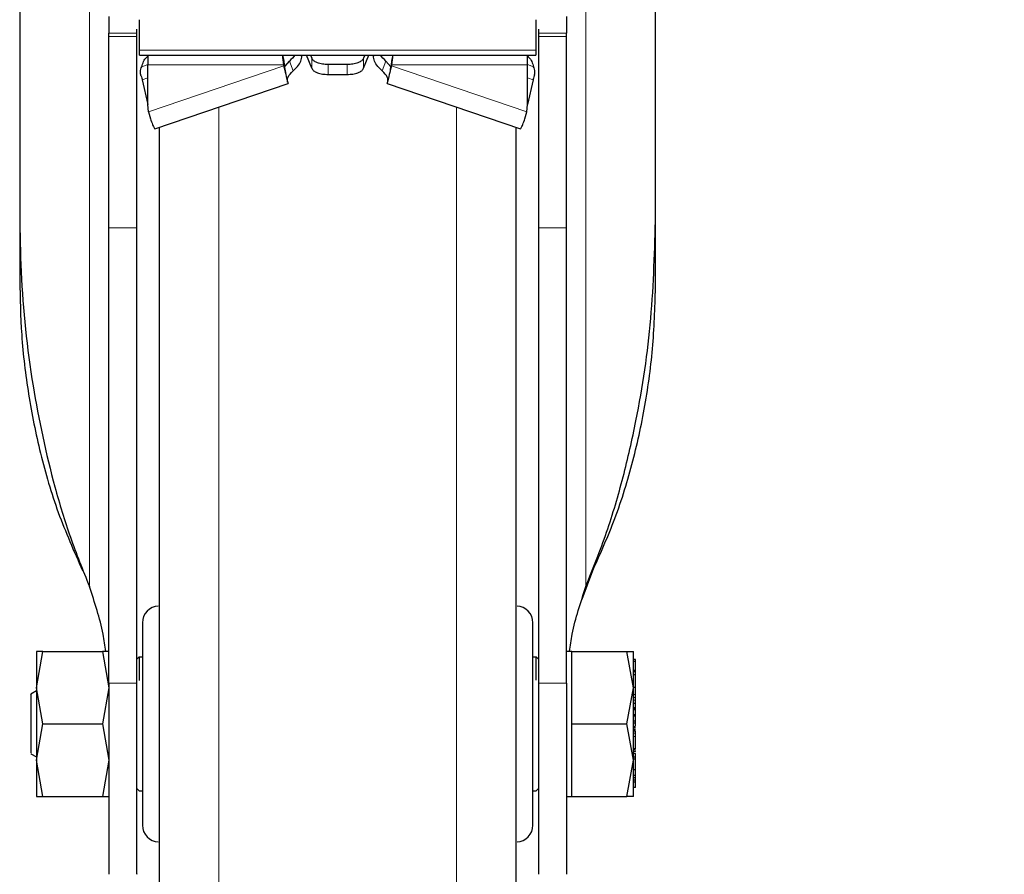
# Model space of a CAD drawing. Units: millimetres. Extents: x 0 to 210, y 0 to 297.
# Drawn here: x 88 to 92, y 192 to 196 of the extents above; entities that cross this region are included whole.
import ezdxf

# ---------------------------------------------------------------- set-up
doc = ezdxf.new("R2010")
doc.units = ezdxf.units.MM
doc.styles.add('SLDTEXTSTYLE0', font='TXT', dxfattribs={"width": 0.75})
doc.dimstyles.new('SLDDIMSTYLE0', dxfattribs={"dimtxt": 3.5, "dimasz": 3.302, "dimexe": 0, "dimexo": 0.0625, "dimgap": 0.875, "dimtad": 1, "dimdec": 0, "dimlfac": 20, "dimrnd": 1e-09, "dimzin": 12, "dimdsep": 46, "dimtxsty": 'SLDTEXTSTYLE0', "dimsah": 1, "dimcen": 0.09, "dimadec": 0, "dimazin": 3, "dimtol": 1, "dimtp": 3, "dimtm": 3, "dimtfac": 1, "dimtdec": 0, "dimtmove": 0, "dimatfit": 0, "dimfxl": 0, "dimfrac": 2, "dimtolj": 1, "dimarcsym": 0})
doc.dimstyles.new('SLDDIMSTYLE1', dxfattribs={"dimtxt": 3.5, "dimasz": 3.302, "dimexe": 0, "dimexo": 0.0625, "dimgap": 0.875, "dimtad": 1, "dimdec": 0, "dimlfac": 20, "dimrnd": 1e-09, "dimzin": 12, "dimdsep": 46, "dimtxsty": 'SLDTEXTSTYLE0', "dimsah": 1, "dimcen": 0.09, "dimadec": 0, "dimazin": 3, "dimtol": 1, "dimtp": 3, "dimtm": 3, "dimtfac": 1, "dimtdec": 0, "dimtofl": 0, "dimtmove": 0, "dimatfit": 3, "dimfxl": 0, "dimfrac": 2, "dimtolj": 1, "dimarcsym": 0})

# ---------------------------------------------------------------- blocks, each defined once
blk = doc.blocks.new('_D')
at = {"color": 7, "linetype": 'Continuous', "lineweight": 0}
for p, q in [((101.7081, 202.1384), (101.7081, 208.4884)), ((89.5581, 202.1384), (102.7081, 202.1384)), ((101.7081, 202.1384), (101.7081, 189.6884)), ((90.1831, 189.6884), (102.7081, 189.6884)), ((101.7081, 189.6884), (101.7081, 173.9517))]:
    blk.add_line(p, q, dxfattribs=at)
at = {"color": 7, "linetype": 'Continuous', "lineweight": 18}
for points in [[(101.7081, 202.1384), (102.2161, 205.4404), (101.2001, 205.4404)], [(101.7081, 189.6884), (101.2001, 186.3864), (102.2161, 186.3864)]]:
    blk.add_solid(points, dxfattribs=at)
at = {"color": 7, "linetype": 'Continuous', "lineweight": 18, "char_height": 3.5, "attachment_point": 1, "rotation": 90, "style": 'SLDTEXTSTYLE0'}
for s, insert in [('±3', (97.1963, 183.0225)), ('249', (97.1963, 173.9517))]:
    blk.add_mtext(s, dxfattribs=dict(at, insert=insert))
blk = doc.blocks.new('_D_5')
at = {"color": 7, "linetype": 'Continuous', "lineweight": 0}
for p, q in [((91.8765, 263.5627), (108.7081, 263.5627)), ((107.7081, 263.5627), (107.7081, 189.6884)), ((90.1831, 189.6884), (108.7081, 189.6884))]:
    blk.add_line(p, q, dxfattribs=at)
at = {"color": 7, "linetype": 'Continuous', "lineweight": 18}
for points in [[(107.7081, 263.5627), (107.2001, 260.2607), (108.2161, 260.2607)], [(107.7081, 189.6884), (108.2161, 192.9904), (107.2001, 192.9904)]]:
    blk.add_solid(points, dxfattribs=at)
at = {"color": 7, "linetype": 'Continuous', "lineweight": 18, "char_height": 3.5, "attachment_point": 1, "rotation": 90, "style": 'SLDTEXTSTYLE0'}
for s, insert in [('±3', (103.1963, 229.8898)), ('1477', (103.1963, 218.2329))]:
    blk.add_mtext(s, dxfattribs=dict(at, insert=insert))

msp = doc.modelspace()

# ---------------------------------------------------------------- linework, layer by layer
at = {"color": 7, "linetype": 'Continuous', "lineweight": 25}
for p, q in [((87.75806, 196.8838), (87.75806, 195.09604)), ((90.60806, 195.09604), (90.60806, 196.8838)), ((88.29556, 195.83363), (88.29556, 195.97076)), ((90.07056, 195.97076), (90.07056, 195.83363)), ((88.15806, 195.8947), (88.15806, 195.91093)), ((88.28306, 195.8947), (88.28306, 195.91093)), ((90.08306, 195.91093), (90.08306, 195.8947)), ((90.20806, 195.8947), (90.20806, 195.91093)), ((88.29556, 195.81231), (88.29556, 195.83363)), ((90.07056, 195.83363), (90.07056, 195.81231)), ((88.29556, 195.81231), (90.07056, 195.81231)), ((88.33306, 195.80824), (88.33306, 195.76761)), ((88.94159, 195.78594), (88.94159, 195.76761)), ((88.94159, 195.78594), (88.94229, 195.78218)), ((88.94727, 195.7617), (88.96649, 195.78528)), ((89.01976, 195.81226), (89.01974, 195.81231)), ((89.06664, 195.75292), (89.04384, 195.81231)), ((89.06102, 195.81231), (89.06664, 195.79767)), ((89.3051, 195.81231), (89.29948, 195.79767)), ((89.29948, 195.75292), (89.32228, 195.81231)), ((89.34638, 195.81231), (89.34636, 195.81226)), ((89.39963, 195.78528), (89.42075, 195.75936)), ((89.42452, 195.78594), (89.42383, 195.78218)), ((89.42452, 195.78594), (89.42452, 195.76761)), ((90.03306, 195.76761), (90.03306, 195.80824)), ((88.33306, 195.59083), (88.33306, 195.76761)), ((88.94159, 195.76761), (88.94229, 195.76386)), ((88.94229, 195.76386), (88.94229, 195.78218)), ((88.94229, 195.78218), (88.9449, 195.76109)), ((89.22556, 195.76986), (89.14056, 195.76986)), ((89.42383, 195.78218), (89.42122, 195.76109)), ((89.42383, 195.78218), (89.42383, 195.76386)), ((89.42452, 195.76761), (89.42383, 195.76386)), ((90.03306, 195.59083), (90.03306, 195.76761)), ((88.30721, 195.70045), (88.33306, 195.5908)), ((89.14056, 195.72511), (89.22556, 195.72511)), ((90.05891, 195.70045), (90.03306, 195.5908)), ((88.36385, 195.48181), (88.96166, 195.68426)), ((89.40446, 195.68426), (90.00227, 195.48181)), ((88.33551, 195.55837), (88.33306, 195.59083)), ((90.03061, 195.55837), (90.03306, 195.59083)), ((88.33551, 195.55837), (88.34396, 195.52661)), ((90.02216, 195.52661), (90.03061, 195.55837)), ((87.75806, 195.09604), (87.75806, 194.80414)), ((90.60806, 194.80414), (90.60806, 195.09604)), ((88.15806, 192.9959), (88.15806, 195.03734)), ((88.28306, 192.9959), (88.28306, 195.03734)), ((90.08306, 195.03734), (90.08306, 192.9959)), ((90.20806, 192.9959), (90.20806, 195.03734)), ((90.21063, 193.75573), (90.20806, 193.75573)), ((90.21063, 193.59573), (90.20806, 193.59573)), ((90.27925, 193.37227), (90.32658, 193.50184)), ((87.83308, 192.97593), (87.86212, 193.13843)), ((87.86212, 193.13843), (87.83308, 193.13842)), ((87.86212, 193.13843), (88.129, 193.13843)), ((88.129, 193.13843), (88.15803, 192.97593)), ((88.15803, 193.13843), (88.129, 193.13843)), ((90.23306, 193.13841), (90.20806, 193.13841)), ((90.23306, 192.97593), (90.23306, 193.13843)), ((90.23306, 193.13843), (90.47902, 193.13843)), ((90.50806, 192.97593), (90.47902, 193.13843)), ((90.47902, 193.13843), (90.50806, 193.13843)), ((88.29306, 193.11343), (88.28306, 193.10343)), ((88.30806, 193.11343), (88.29306, 193.11343)), ((88.29306, 193.11343), (88.29306, 193.00775)), ((90.07306, 193.11343), (90.05806, 193.11343)), ((90.08306, 193.10343), (90.07306, 193.11343)), ((90.07306, 193.01028), (90.07306, 193.11343)), ((90.51806, 193.10247), (90.50806, 193.10247)), ((90.51806, 193.09378), (90.50806, 193.09378)), ((90.51806, 193.09378), (90.51806, 193.10247)), ((90.51806, 193.05273), (90.51806, 193.09378)), ((90.51806, 193.05273), (90.50806, 193.05273)), ((90.51806, 193.04783), (90.50806, 193.04783)), ((90.51943, 193.06997), (90.51806, 193.06997)), ((90.51806, 193.04783), (90.51806, 193.05273)), ((90.51806, 193.03426), (90.51806, 193.04783)), ((90.51806, 193.03426), (90.50806, 193.03426)), ((90.51806, 192.9773), (90.51806, 193.03426)), ((87.83308, 192.96148), (87.80791, 192.94695)), ((87.86212, 192.81343), (87.83308, 192.97593)), ((88.15803, 192.97593), (88.129, 192.81343)), ((90.23306, 192.81343), (90.23306, 192.97593)), ((90.47902, 192.81343), (90.50806, 192.97593)), ((90.51806, 192.9773), (90.50806, 192.9773)), ((90.51806, 192.94596), (90.51806, 192.9773)), ((90.51806, 192.96804), (90.5194, 192.96804)), ((90.51939, 192.94472), (90.51806, 192.94472)), ((90.51806, 192.90677), (90.51806, 192.92043)), ((90.50806, 192.90677), (90.51806, 192.90677)), ((90.51806, 192.88561), (90.50806, 192.88561)), ((90.51806, 192.87973), (90.50806, 192.87973)), ((90.51806, 192.87738), (90.50806, 192.87738)), ((90.51806, 192.88561), (90.51806, 192.90677)), ((90.51806, 192.89734), (90.51939, 192.89734)), ((90.51806, 192.8968), (90.51939, 192.8968)), ((90.51806, 192.87973), (90.51806, 192.88561)), ((90.51806, 192.87738), (90.51806, 192.87973)), ((90.51806, 192.85624), (90.51806, 192.87738)), ((90.50806, 192.85624), (90.51806, 192.85624)), ((90.51806, 192.84861), (90.50806, 192.84861)), ((90.51806, 192.82672), (90.50806, 192.82672)), ((90.51806, 192.84861), (90.51806, 192.85624)), ((90.51806, 192.82672), (90.51806, 192.84861)), ((90.51806, 192.81812), (90.51806, 192.82672)), ((87.83308, 192.65096), (87.86212, 192.81343)), ((87.86212, 192.81343), (88.129, 192.81343)), ((88.129, 192.81343), (88.15803, 192.65095)), ((90.23306, 192.65093), (90.23306, 192.81343)), ((90.23306, 192.81343), (90.47902, 192.81343)), ((90.50806, 192.65093), (90.47902, 192.81343)), ((90.50806, 192.81812), (90.51806, 192.81812)), ((90.51806, 192.79987), (90.50806, 192.79987)), ((90.51806, 192.78554), (90.50806, 192.78554)), ((90.51806, 192.80493), (90.51806, 192.81812)), ((90.51939, 192.77863), (90.51806, 192.77863)), ((90.51806, 192.70176), (90.51806, 192.75678)), ((90.51806, 192.70176), (90.50806, 192.70176)), ((90.51806, 192.71172), (90.51939, 192.71172)), ((87.80791, 192.67991), (87.83308, 192.66538)), ((87.86212, 192.48843), (87.83308, 192.65096)), ((88.15803, 192.65095), (88.129, 192.48843)), ((90.23306, 192.48843), (90.23306, 192.65093)), ((90.47902, 192.48843), (90.50806, 192.65093)), ((90.50673, 192.69234), (90.51939, 192.69234)), ((90.51806, 192.68085), (90.50806, 192.68085)), ((90.51806, 192.66504), (90.50806, 192.66504)), ((90.51806, 192.65619), (90.50806, 192.65619)), ((90.51806, 192.66504), (90.51806, 192.68085)), ((90.51806, 192.60841), (90.51806, 192.65619)), ((90.51806, 192.60841), (90.50806, 192.60841)), ((90.51806, 192.58199), (90.51806, 192.60841)), ((90.51806, 192.58199), (90.50806, 192.58199)), ((90.51806, 192.57259), (90.50806, 192.57259)), ((90.51806, 192.56166), (90.50806, 192.56166)), ((90.51806, 192.57259), (90.51806, 192.58199)), ((90.51806, 192.56166), (90.51806, 192.57259)), ((90.51806, 192.55214), (90.51806, 192.56166)), ((88.28306, 192.52343), (88.29306, 192.51343)), ((90.07306, 192.51343), (90.08306, 192.52343)), ((90.51806, 192.55214), (90.50806, 192.55214)), ((90.51806, 192.5288), (90.50806, 192.5288)), ((90.51806, 192.55736), (90.51939, 192.55736)), ((90.51806, 192.5288), (90.51806, 192.55214)), ((87.83308, 192.48844), (87.86212, 192.48843)), ((87.86212, 192.48843), (88.129, 192.48843)), ((88.129, 192.48843), (88.15803, 192.48843)), ((88.29306, 192.51343), (88.30806, 192.51343)), ((90.05806, 192.51343), (90.07306, 192.51343)), ((90.20806, 192.48846), (90.23306, 192.48846)), ((90.23306, 192.48843), (90.47902, 192.48843)), ((90.50806, 192.48843), (90.47902, 192.48843))]:
    msp.add_line(p, q, dxfattribs=at)
at = {"color": 8, "linetype": 'Continuous', "lineweight": 18}
for p, q in [((88.07039, 193.42993), (88.07039, 196.74593)), ((90.29573, 196.74593), (90.29573, 193.42993)), ((88.15806, 195.91093), (88.28306, 195.91093)), ((88.28306, 195.8947), (88.15806, 195.8947)), ((90.20806, 195.91093), (90.08306, 195.91093)), ((90.20806, 195.8947), (90.08306, 195.8947)), ((90.07056, 195.83363), (88.29556, 195.83363)), ((88.96649, 195.78528), (88.98358, 195.74125)), ((89.06664, 195.79767), (89.06664, 195.75292)), ((89.29948, 195.75292), (89.29948, 195.79767)), ((89.38253, 195.74125), (89.39963, 195.78528)), ((88.30472, 195.76006), (88.33306, 195.77058)), ((88.33306, 195.76761), (88.94159, 195.76761)), ((88.94229, 195.76386), (88.33551, 195.55837)), ((89.14056, 195.72511), (89.14056, 195.76986)), ((89.22556, 195.72511), (89.22556, 195.76986)), ((89.42383, 195.76386), (90.03061, 195.55837)), ((89.42452, 195.76761), (90.03306, 195.76761)), ((90.03306, 195.77058), (90.0614, 195.76006)), ((88.33306, 195.71004), (88.30721, 195.70045)), ((90.03306, 195.71004), (90.05891, 195.70045)), ((88.65016, 195.57877), (88.65016, 189.75245)), ((89.71595, 189.75245), (89.71595, 195.57877)), ((88.28306, 195.03734), (88.15806, 195.03734)), ((90.20806, 195.03734), (90.08306, 195.03734)), ((88.28306, 192.9959), (88.15806, 192.9959)), ((90.08306, 192.9959), (90.20806, 192.9959)), ((90.51806, 192.94596), (90.50806, 192.94596)), ((90.51806, 192.93177), (90.50806, 192.93177)), ((90.51806, 192.92043), (90.50806, 192.92043)), ((90.51806, 192.79618), (90.50806, 192.79618)), ((90.51806, 192.79024), (90.50806, 192.79024)), ((90.51806, 192.78446), (90.50806, 192.78446)), ((90.51806, 192.78134), (90.50806, 192.78134)), ((90.51806, 192.77188), (90.50806, 192.77188)), ((90.51806, 192.75678), (90.50806, 192.75678)), ((90.51806, 192.69831), (90.50806, 192.69831)), ((90.51806, 192.68968), (90.50806, 192.68968)), ((90.51806, 192.65722), (90.50806, 192.65722))]:
    msp.add_line(p, q, dxfattribs=at)
at = {"color": 7, "linetype": 'Continuous', "lineweight": 25}
for centre, start, end in [((88.38306, 193.26726), 93, 180), ((89.98306, 193.26726), 0, 87), ((88.38306, 192.3596), 180, 267), ((89.98306, 192.3596), 273, 0)]:
    msp.add_arc(centre, 0.075, start, end, dxfattribs=at)
for points, knots in [([(88.15806, 195.98566), (88.15806, 195.97197), (88.15806, 195.94458), (88.15806, 195.91731), (88.15806, 195.91309), (88.15806, 195.91093)], [0, 0, 0, 0, 0.3283515, 0.6566994, 1, 1, 1, 1]), ([(90.20806, 195.98566), (90.20806, 195.97197), (90.20806, 195.94458), (90.20806, 195.91731), (90.20806, 195.91309), (90.20806, 195.91093)], [0, 0, 0, 0, 0.3283515, 0.6566994, 1, 1, 1, 1]), ([(88.28306, 195.91093), (88.28306, 195.912), (88.28306, 195.91339), (88.28306, 195.92507), (88.28306, 195.92774)], [0, 0, 0, 0, 0.7708325, 1, 1, 1, 1]), ([(90.08306, 195.92774), (90.08306, 195.92539), (90.08306, 195.91346), (90.08306, 195.91206), (90.08306, 195.91093)], [0, 0, 0, 0, 0.1973996, 1, 1, 1, 1]), ([(88.15806, 195.03734), (88.15806, 195.07612), (88.15806, 195.15368), (88.15806, 195.27239), (88.15806, 195.38852), (88.15806, 195.49936), (88.15806, 195.60136), (88.15806, 195.69206), (88.15806, 195.76834), (88.15806, 195.82875), (88.15806, 195.87052), (88.15806, 195.89094), (88.15806, 195.89371), (88.15806, 195.8947)], [0, 0, 0, 0, 0.0947389, 0.189478, 0.2842177, 0.378958, 0.4737109, 0.5684646, 0.6632118, 0.7579594, 0.8527033, 0.9474472, 1, 1, 1, 1]), ([(88.28306, 195.03734), (88.28306, 195.07612), (88.28306, 195.15367), (88.28306, 195.27236), (88.28306, 195.38848), (88.28306, 195.49932), (88.28306, 195.60131), (88.28306, 195.69203), (88.28306, 195.76831), (88.28306, 195.82872), (88.28306, 195.87051), (88.28306, 195.89093), (88.28306, 195.89371), (88.28306, 195.8947)], [0, 0, 0, 0, 0.0947289, 0.1894581, 0.2841875, 0.3789176, 0.47367, 0.5684232, 0.6631703, 0.7579179, 0.8526617, 0.9474056, 1, 1, 1, 1]), ([(90.08306, 195.8947), (90.08306, 195.89205), (90.08306, 195.88676), (90.08306, 195.85416), (90.08306, 195.80392), (90.08306, 195.73636), (90.08306, 195.65321), (90.08306, 195.55728), (90.08306, 195.45086), (90.08306, 195.3373), (90.08306, 195.2197), (90.08306, 195.11871), (90.08306, 195.05875), (90.08306, 195.03734)], [0, 0, 0, 0, 0.0947289, 0.1894581, 0.2841875, 0.3789176, 0.47367, 0.5684232, 0.6631703, 0.7579179, 0.8526617, 0.9474056, 1, 1, 1, 1]), ([(90.20806, 195.03734), (90.20806, 195.07612), (90.20806, 195.15368), (90.20806, 195.27239), (90.20806, 195.38852), (90.20806, 195.49936), (90.20806, 195.60136), (90.20806, 195.69206), (90.20806, 195.76834), (90.20806, 195.82875), (90.20806, 195.87052), (90.20806, 195.89094), (90.20806, 195.89371), (90.20806, 195.8947)], [0, 0, 0, 0, 0.0947389, 0.189478, 0.2842177, 0.378958, 0.4737109, 0.5684646, 0.6632118, 0.7579594, 0.8527033, 0.9474472, 1, 1, 1, 1]), ([(88.30472, 195.76006), (88.30727, 195.76783), (88.31238, 195.78337), (88.3229, 195.79974), (88.33115, 195.80664), (88.33306, 195.80824)], [0, 0, 0, 0, 0.4343227, 0.8686455, 1, 1, 1, 1]), ([(88.94159, 195.76761), (88.93948, 195.78269), (88.93734, 195.79789), (88.93521, 195.81313), (88.93519, 195.81325)], [0, 0, 0, 0, 0.9918173, 1, 1, 1, 1]), ([(88.93522, 195.81321), (88.93522, 195.81317), (88.93735, 195.80407), (88.93948, 195.79498), (88.94159, 195.78594)], [0, 0, 0, 0, 0.0039756, 1, 1, 1, 1]), ([(88.991, 195.81231), (88.99084, 195.81201), (88.98662, 195.80382), (88.97637, 195.79438), (88.96649, 195.78528)], [0, 0, 0, 0, 0.036535, 1, 1, 1, 1]), ([(88.98358, 195.74125), (88.99248, 195.75014), (89.01026, 195.76792), (89.02113, 195.79136), (89.02408, 195.80641), (89.01967, 195.8118), (89.01942, 195.81211)], [0, 0, 0, 0, 0.3267258, 0.6534516, 0.9801773, 1, 1, 1, 1]), ([(89.38253, 195.74125), (89.37364, 195.75014), (89.35586, 195.76792), (89.34499, 195.79136), (89.34203, 195.80641), (89.34645, 195.8118), (89.3467, 195.81211)], [0, 0, 0, 0, 0.3267258, 0.6534516, 0.9801773, 1, 1, 1, 1]), ([(89.39963, 195.78528), (89.38975, 195.79438), (89.3795, 195.80382), (89.37528, 195.81201), (89.37512, 195.81231)], [0, 0, 0, 0, 0.963465, 1, 1, 1, 1]), ([(89.43093, 195.81325), (89.43091, 195.81313), (89.42878, 195.79789), (89.42664, 195.78269), (89.42452, 195.76761)], [0, 0, 0, 0, 0.0081827, 1, 1, 1, 1]), ([(89.4309, 195.81321), (89.43089, 195.81317), (89.42877, 195.80407), (89.42664, 195.79498), (89.42452, 195.78594)], [0, 0, 0, 0, 0.0039756, 1, 1, 1, 1]), ([(90.02843, 195.81231), (90.03196, 195.80943), (90.04189, 195.80132), (90.0538, 195.78344), (90.05887, 195.76785), (90.0614, 195.76006)], [0, 0, 0, 0, 0.2161945, 0.6080972, 1, 1, 1, 1]), ([(88.30134, 195.72012), (88.30067, 195.72271), (88.29933, 195.72793), (88.29927, 195.73771), (88.30076, 195.74865), (88.30338, 195.75621), (88.30472, 195.76006)], [0, 0, 0, 0, 0.2301935, 0.4637658, 0.7266042, 1, 1, 1, 1]), ([(88.96113, 195.68575), (88.96136, 195.68532), (88.96253, 195.68307), (88.95907, 195.69561), (88.95202, 195.72232), (88.94553, 195.75001), (88.94229, 195.76386)], [0, 0, 0, 0, 0.0731516, 0.382101, 0.6910505, 1, 1, 1, 1]), ([(88.95795, 195.69998), (88.95515, 195.71109), (88.94981, 195.7322), (88.94626, 195.75362), (88.94457, 195.76378)], [0, 0, 0, 0, 0.52609521, 1, 1, 1, 1]), ([(89.42383, 195.76386), (89.42059, 195.75001), (89.4141, 195.72232), (89.40705, 195.69561), (89.40359, 195.68307), (89.40476, 195.68532), (89.40498, 195.68575)], [0, 0, 0, 0, 0.3089495, 0.617899, 0.9268484, 1, 1, 1, 1]), ([(89.42155, 195.76378), (89.41986, 195.75362), (89.41631, 195.7322), (89.41097, 195.71109), (89.40817, 195.69998)], [0, 0, 0, 0, 0.47390479, 1, 1, 1, 1]), ([(90.06478, 195.72012), (90.06545, 195.72271), (90.06679, 195.72793), (90.06684, 195.73771), (90.06536, 195.74865), (90.06274, 195.75621), (90.0614, 195.76006)], [0, 0, 0, 0, 0.2302161, 0.4637665, 0.7266294, 1, 1, 1, 1]), ([(88.34396, 195.52661), (88.34722, 195.51762), (88.35375, 195.49964), (88.36091, 195.48408), (88.36281, 195.48282), (88.36372, 195.48222)], [0, 0, 0, 0, 0.3420043, 0.6840086, 1, 1, 1, 1]), ([(90.0024, 195.48222), (90.00331, 195.48282), (90.00521, 195.48408), (90.01237, 195.49964), (90.0189, 195.51762), (90.02216, 195.52661)], [0, 0, 0, 0, 0.3159914, 0.6579957, 1, 1, 1, 1]), ([(88.38306, 195.48832), (88.38306, 195.47731), (88.38306, 195.44707), (88.38306, 195.35728), (88.38306, 195.23381), (88.38306, 195.09365), (88.38306, 194.9292), (88.38306, 194.74082), (88.38306, 194.53212), (88.38306, 194.30657), (88.38306, 194.06722), (88.38306, 193.79341), (88.38306, 193.48543), (88.38306, 193.14869), (88.38306, 192.81344), (88.38306, 192.47819), (88.38306, 192.14145), (88.38306, 191.83347), (88.38306, 191.55965), (88.38306, 191.32031), (88.38306, 191.09475), (88.38306, 190.88605), (88.38306, 190.69769), (88.38306, 190.53315), (88.38306, 190.39331), (88.38306, 190.26853), (88.38306, 190.16964), (88.38306, 190.10431), (88.38306, 190.09639), (88.38306, 190.09249)], [0, 0, 0, 0, 0.0249182, 0.0684699, 0.1025146, 0.1365626, 0.1713318, 0.2061042, 0.2408734, 0.2756458, 0.3096906, 0.3437386, 0.3872874, 0.4296481, 0.4707362, 0.5118213, 0.5541821, 0.5977337, 0.6317785, 0.6658265, 0.7005956, 0.7353681, 0.7701372, 0.8049097, 0.8389544, 0.8730024, 0.9165512, 0.9589126, 1, 1, 1, 1]), ([(89.98306, 190.09249), (89.98306, 190.09639), (89.98306, 190.10431), (89.98306, 190.16964), (89.98306, 190.26853), (89.98306, 190.39331), (89.98306, 190.53315), (89.98306, 190.69769), (89.98306, 190.88605), (89.98306, 191.09475), (89.98306, 191.32031), (89.98306, 191.55965), (89.98306, 191.83347), (89.98306, 192.14145), (89.98306, 192.47819), (89.98306, 192.81344), (89.98306, 193.14869), (89.98306, 193.48543), (89.98306, 193.79341), (89.98306, 194.06722), (89.98306, 194.30657), (89.98306, 194.53212), (89.98306, 194.74082), (89.98306, 194.9292), (89.98306, 195.09365), (89.98306, 195.23381), (89.98306, 195.35728), (89.98306, 195.44707), (89.98306, 195.47731), (89.98306, 195.48832)], [0, 0, 0, 0, 0.0410874, 0.0834488, 0.1269976, 0.1610456, 0.1950903, 0.2298628, 0.2646319, 0.2994044, 0.3341735, 0.3682215, 0.4022663, 0.4458179, 0.4881787, 0.5292638, 0.5703519, 0.6127126, 0.6562614, 0.6903094, 0.7243542, 0.7591266, 0.7938958, 0.8286682, 0.8634374, 0.8974854, 0.9315301, 0.9750818, 1, 1, 1, 1]), ([(87.75806, 195.09604), (87.75939, 195.01063), (87.76339, 194.75423), (87.80717, 194.34508), (87.89146, 193.94913), (87.98207, 193.65007), (88.04091, 193.5034), (88.07039, 193.42993)], [0, 0, 0, 0, 0.1509994, 0.4532523, 0.7250489, 0.8622785, 1, 1, 1, 1]), ([(90.29573, 193.42993), (90.32789, 193.51057), (90.39219, 193.67185), (90.46485, 193.92065), (90.53758, 194.23942), (90.59563, 194.63175), (90.6039, 194.94089), (90.60806, 195.09604)], [0, 0, 0, 0, 0.1510576, 0.3020882, 0.4536536, 0.7257954, 1, 1, 1, 1]), ([(87.75806, 194.80414), (87.75983, 194.72185), (87.76351, 194.55052), (87.79438, 194.29068), (87.84807, 194.02475), (87.92522, 193.75956), (88.00134, 193.58797), (88.03954, 193.50184)], [0, 0, 0, 0, 0.1854435, 0.3860923, 0.5877492, 0.7930779, 1, 1, 1, 1]), ([(90.32658, 193.50184), (90.3611, 193.57897), (90.43296, 193.73952), (90.50991, 193.9929), (90.56661, 194.25858), (90.60154, 194.52973), (90.60588, 194.71251), (90.60806, 194.80414)], [0, 0, 0, 0, 0.1855417, 0.3861793, 0.5881082, 0.7935413, 1, 1, 1, 1]), ([(88.14367, 193.13843), (88.1401, 193.16416), (88.12661, 193.26127), (88.09421, 193.35847), (88.07039, 193.42993)], [0, 0, 0, 0, 0.26490764, 1, 1, 1, 1]), ([(90.22244, 193.13841), (90.22602, 193.16414), (90.2395, 193.26126), (90.27191, 193.35847), (90.29573, 193.42993)], [0, 0, 0, 0, 0.26497071, 1, 1, 1, 1]), ([(88.30806, 193.26726), (88.30806, 193.2612), (88.30806, 193.25187), (88.30806, 193.19528), (88.30806, 193.13671), (88.30806, 193.064), (88.30806, 192.95834), (88.30806, 192.81343), (88.30806, 192.66852), (88.30806, 192.56286), (88.30806, 192.49015), (88.30806, 192.43158), (88.30806, 192.37499), (88.30806, 192.36567), (88.30806, 192.3596)], [0, 0, 0, 0, 0.1197284, 0.1841803, 0.25, 0.3158197, 0.3802716, 0.5, 0.6197284, 0.6841803, 0.75, 0.8158197, 0.8802716, 1, 1, 1, 1]), ([(90.05806, 192.3596), (90.05806, 192.36567), (90.05806, 192.37499), (90.05806, 192.43158), (90.05806, 192.49015), (90.05806, 192.56286), (90.05806, 192.66852), (90.05806, 192.81343), (90.05806, 192.95834), (90.05806, 193.064), (90.05806, 193.13671), (90.05806, 193.19528), (90.05806, 193.25187), (90.05806, 193.2612), (90.05806, 193.26726)], [0, 0, 0, 0, 0.1197284, 0.1841803, 0.25, 0.3158197, 0.3802716, 0.5, 0.6197284, 0.6841803, 0.75, 0.8158197, 0.8802716, 1, 1, 1, 1]), ([(88.15806, 192.9959), (88.15806, 192.95711), (88.15806, 192.87954), (88.15806, 192.76083), (88.15806, 192.64468), (88.15806, 192.53385), (88.15806, 192.43186), (88.15806, 192.34116), (88.15806, 192.26493), (88.15806, 192.20441), (88.15806, 192.16305), (88.15806, 192.14044), (88.15806, 192.14064), (88.15806, 192.14072)], [0, 0, 0, 0, 0.09383377, 0.18766779, 0.28150309, 0.37533893, 0.46915929, 0.56297922, 0.65679671, 0.75061355, 0.84445838, 0.93830359, 1, 1, 1, 1]), ([(88.28306, 192.14086), (88.28306, 192.14062), (88.28306, 192.14), (88.28306, 192.16092), (88.28306, 192.20144), (88.28306, 192.26056), (88.28306, 192.3362), (88.28306, 192.42587), (88.28306, 192.52745), (88.28306, 192.63769), (88.28306, 192.75365), (88.28306, 192.87471), (88.28306, 192.95471), (88.28306, 192.9959)], [0, 0, 0, 0, 0.0559084, 0.1497269, 0.2435736, 0.3374206, 0.4312786, 0.5251373, 0.6189611, 0.7127846, 0.8066024, 0.9004194, 1, 1, 1, 1]), ([(90.08306, 192.9959), (90.08306, 192.95712), (90.08306, 192.87957), (90.08306, 192.76087), (90.08306, 192.64475), (90.08306, 192.53392), (90.08306, 192.43193), (90.08306, 192.34123), (90.08306, 192.26498), (90.08306, 192.20445), (90.08306, 192.16307), (90.08306, 192.14045), (90.08306, 192.14064), (90.08306, 192.14072)], [0, 0, 0, 0, 0.0938164, 0.1876333, 0.2814508, 0.3752689, 0.4690883, 0.5629073, 0.6567247, 0.7505415, 0.8443864, 0.9382317, 1, 1, 1, 1]), ([(90.20806, 192.9959), (90.20806, 192.95711), (90.20806, 192.87954), (90.20806, 192.76083), (90.20806, 192.64468), (90.20806, 192.53385), (90.20806, 192.43186), (90.20806, 192.34116), (90.20806, 192.26493), (90.20806, 192.20441), (90.20806, 192.16305), (90.20806, 192.14044), (90.20806, 192.14064), (90.20806, 192.14072)], [0, 0, 0, 0, 0.0938338, 0.1876678, 0.2815031, 0.3753389, 0.4691593, 0.5629792, 0.6567967, 0.7506136, 0.8444584, 0.9383036, 1, 1, 1, 1]), ([(90.51806, 192.99375), (90.51806, 192.99419), (90.51806, 192.99504), (90.51806, 192.99641), (90.51806, 192.99708)], [0, 0, 0, 0, 0.5091069, 1, 1, 1, 1]), ([(87.80806, 192.94477), (87.80806, 192.94542), (87.80806, 192.94804), (87.80806, 192.93725), (87.80806, 192.92914)], [0, 0, 0, 0, 0.24817872, 1, 1, 1, 1]), ([(87.80806, 192.92914), (87.80806, 192.91865), (87.80806, 192.89769), (87.80806, 192.84868), (87.80806, 192.79563), (87.80806, 192.74474), (87.80806, 192.70517), (87.80806, 192.68203), (87.80806, 192.68208), (87.80806, 192.68209)], [0, 0, 0, 0, 0.1499274, 0.2998547, 0.4497821, 0.5997094, 0.7496368, 0.8995642, 1, 1, 1, 1]), ([(90.51806, 192.93177), (90.51806, 192.93424), (90.51806, 192.93916), (90.51806, 192.94369), (90.51806, 192.94596)], [0, 0, 0, 0, 0.5001153, 1, 1, 1, 1]), ([(90.51806, 192.92043), (90.51806, 192.92187), (90.51806, 192.92476), (90.51806, 192.92943), (90.51806, 192.93177)], [0, 0, 0, 0, 0.4997517, 1, 1, 1, 1]), ([(90.51806, 192.77188), (90.51806, 192.77412), (90.51806, 192.77739), (90.51806, 192.78022), (90.51806, 192.78097), (90.51806, 192.78134)], [0, 0, 0, 0, 0.5199818, 0.7600347, 1, 1, 1, 1]), ([(90.51806, 192.75678), (90.51806, 192.75802), (90.51806, 192.76051), (90.51806, 192.76582), (90.51806, 192.76942), (90.51806, 192.77188)], [0, 0, 0, 0, 0.2399652, 0.4800181, 1, 1, 1, 1]), ([(90.51806, 192.65722), (90.51806, 192.65911), (90.51806, 192.66243), (90.51806, 192.66426), (90.51806, 192.66504)], [0, 0, 0, 0, 0.5705709, 1, 1, 1, 1])]:
    msp.add_open_spline(points, degree=3, knots=knots, dxfattribs=at)
for points in [[(89.14056, 195.76986), (89.13179, 195.77026), (89.11426, 195.77105), (89.09132, 195.77727), (89.07372, 195.78631), (89.069, 195.79388), (89.06664, 195.79767)], [(89.29948, 195.79767), (89.29712, 195.79388), (89.2924, 195.78631), (89.2748, 195.77727), (89.25186, 195.77105), (89.23432, 195.77026), (89.22556, 195.76986)], [(88.95863, 195.69066), (88.95763, 195.69775), (88.95563, 195.71194), (88.97427, 195.73148), (88.98358, 195.74125)], [(89.06664, 195.75292), (89.069, 195.74914), (89.07372, 195.74156), (89.09132, 195.73252), (89.11426, 195.72631), (89.13179, 195.72551), (89.14056, 195.72511)], [(89.22556, 195.72511), (89.23432, 195.72551), (89.25186, 195.72631), (89.2748, 195.73252), (89.2924, 195.74156), (89.29712, 195.74914), (89.29948, 195.75292)], [(89.40748, 195.69066), (89.40849, 195.69775), (89.41049, 195.71194), (89.39185, 195.73148), (89.38253, 195.74125)], [(88.30134, 195.72012), (88.30268, 195.71594), (88.30536, 195.70758), (88.30659, 195.70282), (88.30721, 195.70045)], [(90.06478, 195.72012), (90.06344, 195.71594), (90.06076, 195.70758), (90.05953, 195.70282), (90.05891, 195.70045)], [(87.83308, 193.13841), (87.83308, 193.13626), (87.83308, 193.13197), (87.83308, 193.0977), (87.83308, 193.04643), (87.83308, 192.99942), (87.83308, 192.97592)], [(90.50806, 192.97592), (90.50806, 192.99942), (90.50806, 193.04643), (90.50806, 193.0977), (90.50806, 193.13197), (90.50806, 193.13626), (90.50806, 193.13841)], [(87.83308, 192.97592), (87.83308, 192.95027), (87.83308, 192.89898), (87.83308, 192.81345), (87.83308, 192.72791), (87.83308, 192.67661), (87.83308, 192.65097)], [(90.50806, 192.65094), (90.50806, 192.67659), (90.50806, 192.72789), (90.50806, 192.81343), (90.50806, 192.89897), (90.50806, 192.95027), (90.50806, 192.97592)], [(87.83308, 192.65097), (87.83308, 192.62746), (87.83308, 192.58044), (87.83308, 192.52916), (87.83308, 192.49488), (87.83308, 192.4906), (87.83308, 192.48845)], [(90.50806, 192.48846), (90.50806, 192.4906), (90.50806, 192.49489), (90.50806, 192.52916), (90.50806, 192.58043), (90.50806, 192.62744), (90.50806, 192.65094)]]:
    msp.add_open_spline(points, degree=3, dxfattribs=at)

# ---------------------------------------------------------------- dimensions: what is measured, and where the dimension line sits
at = {"color": 7, "linetype": 'Continuous', "lineweight": 18}
for base, p1, dimstyle, picture, middle in [((107.70806, 189.68843), (90.8765, 263.56274), 'SLDDIMSTYLE1', '_D_5', (107.70806, 226.62559)), ((101.70806, 189.68843), (88.55806, 202.13843), 'SLDDIMSTYLE0', '_D', (101.70806, 181.05132))]:
    dim = msp.add_linear_dim(base=base, p1=p1, p2=(89.18306, 189.68843), angle=90, dimstyle=dimstyle, dxfattribs=at)
    dim.commit()
    dim.dimension.update_dxf_attribs({"geometry": picture, "text_midpoint": middle, "dimtype": 160})

doc.saveas('drawing.dxf')
